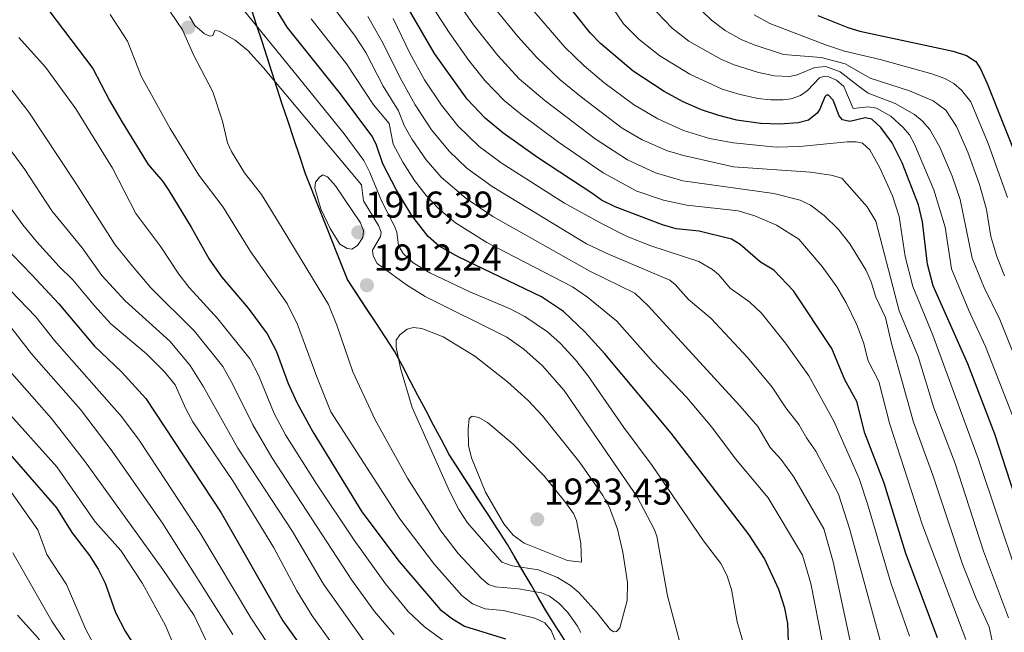
# Model space of a CAD drawing. Units: metres. Extents: x 661332 to 663279, y 4760406 to 4762270.
# Drawn here: x 662629 to 662894, y 4760939 to 4761103 of the extents above; entities that cross this region are included whole.
import ezdxf
from ezdxf.enums import TextEntityAlignment as Align

# ---------------------------------------------------------------- set-up
doc = ezdxf.new("R2010")
doc.units = ezdxf.units.M
doc.header["$MEASUREMENT"] = 0
for name, color, linetype, lineweight in [('Carátula', 7, 'Continuous', 5), ('Comunidad autónoma', 142, 'Continuous', 30), ('Curva de nivel maestra', 36, 'Continuous', 30), ('Curva de nivel normal', 36, 'Continuous', 0), ('Municipio', 9, 'Continuous', 13), ('Municipio CxS', 142, 'Continuous', 0), ('Nación', 19, 'Continuous', 30), ('Pastizal CxS', 92, 'Continuous', 0), ('Provincia', 19, 'Continuous', 0), ('Punto de cota en terreno', 7, 'Continuous', 0), ('Roquedo CxS', 135, 'Continuous', 0), ('Rótulo de punto de cota en terreno', 19, 'Continuous', 0)]:
    doc.layers.add(name, color=color, linetype=linetype, lineweight=lineweight)
doc.styles.add('Arial', font='txt', dxfattribs={"height": 0.2})

# ---------------------------------------------------------------- blocks, each defined once
blk = doc.blocks.new('*U152')
at = {"layer": 'Curva de nivel normal', "color": 36, "linetype": 'Continuous', "lineweight": 0}
for points in [[(662626.08, 4761021.56, 1865), (662632.56, 4761013.25, 1865), (662645.64, 4760998.32, 1865), (662654.19, 4760987.2, 1865), (662667.66, 4760967.86, 1865), (662686.51, 4760938.01, 1865)], [(662890.52, 4760935.07, 1865), (662889.49, 4760940.01, 1865), (662885.97, 4760947.65, 1865), (662882.34, 4760956.82, 1865), (662874.31, 4760980.77, 1865), (662869.14, 4760994.94, 1865), (662863.23, 4761016.04, 1865), (662861.63, 4761023.07, 1865), (662859.06, 4761028.53, 1865), (662857.77, 4761032.6, 1865), (662856.38, 4761035.78, 1865), (662852.11, 4761042.83, 1865), (662849.01, 4761046.66, 1865), (662845.19, 4761050.37, 1865), (662841.55, 4761053.13, 1865), (662838.76, 4761054.52, 1865), (662831.68, 4761056.26, 1865), (662807.28, 4761059.66, 1865), (662799.9, 4761061.87, 1865), (662792.43, 4761065.29, 1865), (662783.79, 4761070.94, 1865), (662770.29, 4761081.26, 1865), (662763.4, 4761087.06, 1865), (662757.68, 4761093.28, 1865), (662751.1, 4761101.55, 1865), (662744.75, 4761110.72, 1865)]]:
    blk.add_polyline3d(points, dxfattribs=at)
blk = doc.blocks.new('*U158')
at = {"layer": 'Curva de nivel normal', "color": 36, "linetype": 'Continuous', "lineweight": 0}
for points in [[(662623.67, 4761000.35, 1855), (662639.34, 4760982.98, 1855), (662649.62, 4760968.23, 1855), (662656.5, 4760960.56, 1855), (662662.35, 4760951.7, 1855), (662668.47, 4760940.43, 1855), (662672.68, 4760930.38, 1855)], [(662901.95, 4760939.02, 1855), (662886.49, 4760985.22, 1855), (662874.35, 4761018.25, 1855), (662868.99, 4761031.32, 1855), (662866.88, 4761039.36, 1855), (662865.3, 4761050.16, 1855), (662863.48, 4761055.71, 1855), (662860.14, 4761063.15, 1855), (662857.43, 4761068, 1855), (662855.5, 4761069.76, 1855), (662853.74, 4761070.13, 1855), (662851.34, 4761070.15, 1855), (662838.64, 4761068.88, 1855), (662832.32, 4761068.76, 1855), (662820.84, 4761069.92, 1855), (662814.41, 4761071.09, 1855), (662807.45, 4761073.18, 1855), (662800.53, 4761076.29, 1855), (662794.05, 4761080.15, 1855), (662786.07, 4761086.11, 1855), (662780.84, 4761090.53, 1855), (662775.65, 4761095.6, 1855), (662755.69, 4761118.83, 1855)]]:
    blk.add_polyline3d(points, dxfattribs=at)
blk = doc.blocks.new('*U166')
at = {"layer": 'Curva de nivel normal', "color": 36, "linetype": 'Continuous', "lineweight": 0}
for points in [[(662626.11, 4760977.59, 1845), (662634.22, 4760966.05, 1845), (662636.69, 4760959.43, 1845), (662641.88, 4760951.42, 1845), (662647.11, 4760939.35, 1845), (662649.04, 4760935.64, 1845), (662651.2, 4760932.66, 1845), (662655.94, 4760927.75, 1845), (662659.68, 4760923.22, 1845), (662664.7, 4760917.44, 1845), (662673.52, 4760905.53, 1845), (662680.53, 4760897.29, 1845), (662686.56, 4760892.78, 1845), (662691.77, 4760888.16, 1845), (662697.13, 4760885.08, 1845), (662709.5, 4760872.77, 1845), (662722.01, 4760863.45, 1845), (662725.07, 4760861.82, 1845), (662735.55, 4760859.52, 1845), (662744.37, 4760856.24, 1845)], [(662898.9, 4760988.49, 1845), (662888.49, 4761015.21, 1845), (662884.04, 4761024.87, 1845), (662879.38, 4761036.1, 1845), (662877.62, 4761047.23, 1845), (662874.59, 4761057.26, 1845), (662869.41, 4761069.56, 1845), (662868.06, 4761072, 1845), (662866.43, 4761074.03, 1845), (662863.04, 4761077.05, 1845), (662859.21, 4761079.17, 1845), (662857, 4761079.51, 1845), (662853.01, 4761079.1, 1845), (662850.5, 4761085.02, 1845), (662848.53, 4761086.68, 1845), (662846.42, 4761087.61, 1845), (662845.24, 4761087.75, 1845), (662843.91, 4761087.34, 1845), (662840.74, 4761083.93, 1845), (662838.81, 4761082.61, 1845), (662836.35, 4761081.74, 1845), (662834.22, 4761081.42, 1845), (662830.84, 4761081.41, 1845), (662827.4, 4761081.81, 1845), (662822.68, 4761082.82, 1845), (662817.86, 4761084.32, 1845), (662809.11, 4761088.33, 1845), (662801.12, 4761093.25, 1845), (662795.57, 4761097.66, 1845), (662791.32, 4761101.79, 1845), (662784.26, 4761112.24, 1845)]]:
    blk.add_polyline3d(points, dxfattribs=at)
blk = doc.blocks.new('*U198')
at = {"layer": 'Curva de nivel normal', "color": 36, "linetype": 'Continuous', "lineweight": 0}
for points in [[(662624.69, 4761032.62, 1870), (662633.69, 4761023.25, 1870), (662638.7, 4761016.88, 1870), (662656.66, 4760996.45, 1870), (662661.41, 4760990.11, 1870), (662666.64, 4760982.24, 1870), (662677.71, 4760965.35, 1870), (662691.41, 4760942.49, 1870), (662696.05, 4760935.39, 1870)], [(662883.23, 4760936.67, 1870), (662871.59, 4760967.36, 1870), (662862.72, 4760994.64, 1870), (662859.88, 4761005.84, 1870), (662856.96, 4761011.38, 1870), (662855.73, 4761016.37, 1870), (662854, 4761021.07, 1870), (662851.12, 4761026.96, 1870), (662848.57, 4761031.28, 1870), (662844.64, 4761036.75, 1870), (662838.39, 4761044.02, 1870), (662832.42, 4761047.76, 1870), (662826.6, 4761050.33, 1870), (662822.1, 4761051.62, 1870), (662808.36, 4761053.19, 1870), (662802.06, 4761054.48, 1870), (662794.94, 4761056.97, 1870), (662785.88, 4761061.84, 1870), (662773.95, 4761070.04, 1870), (662763.7, 4761077.63, 1870), (662759.37, 4761081.23, 1870), (662754.18, 4761086.6, 1870), (662749.85, 4761092, 1870), (662744.6, 4761099.48, 1870), (662721.08, 4761135.76, 1870)]]:
    blk.add_polyline3d(points, dxfattribs=at)
blk = doc.blocks.new('*U199')
at = {"layer": 'Curva de nivel normal', "color": 36, "linetype": 'Continuous', "lineweight": 0}
for points in [[(662627.49, 4760959.86, 1840), (662638.02, 4760941.56, 1840), (662644.27, 4760932.27, 1840), (662651.34, 4760924.56, 1840), (662665.18, 4760906.88, 1840), (662671.5, 4760899.76, 1840), (662681.69, 4760890.92, 1840), (662685.79, 4760886.56, 1840), (662697.02, 4760877.02, 1840), (662705.62, 4760867.41, 1840), (662708.95, 4760865.32, 1840), (662711.79, 4760863.01, 1840), (662716.16, 4760860.82, 1840), (662720.95, 4760856.91, 1840), (662734.98, 4760853.47, 1840), (662740.03, 4760851.42, 1840), (662754.95, 4760842.75, 1840), (662759.91, 4760839.18, 1840), (662772.13, 4760832.18, 1840), (662775.51, 4760830.76, 1840), (662782.76, 4760828.65, 1840)], [(662905.49, 4760989.61, 1840), (662892.28, 4761022.47, 1840), (662888.15, 4761031.12, 1840), (662884.87, 4761038.91, 1840), (662881.71, 4761054.72, 1840), (662879.5, 4761060.97, 1840), (662876.24, 4761068.75, 1840), (662873.56, 4761073.44, 1840), (662871.47, 4761075.76, 1840), (662869.4, 4761077.46, 1840), (662864.28, 4761080.48, 1840), (662857.02, 4761083.22, 1840), (662854.35, 4761085.17, 1840), (662849.51, 4761088.98, 1840), (662845.61, 4761090.4, 1840), (662842.65, 4761090.12, 1840), (662837.94, 4761088.16, 1840), (662835.87, 4761087.67, 1840), (662831.86, 4761087.83, 1840), (662827.6, 4761088.75, 1840), (662821.05, 4761090.82, 1840), (662817.65, 4761092.23, 1840), (662808.9, 4761097.18, 1840), (662804.41, 4761100.7, 1840), (662798.28, 4761107.08, 1840)]]:
    blk.add_polyline3d(points, dxfattribs=at)
blk = doc.blocks.new('*U205')
at = {"layer": 'Curva de nivel normal', "color": 36, "linetype": 'Continuous', "lineweight": 0}
for points in [[(662628.82, 4760943.14, 1835), (662634.35, 4760936.98, 1835), (662641.62, 4760925.83, 1835), (662652.86, 4760914.09, 1835), (662661.47, 4760902.71, 1835), (662669.07, 4760894.72, 1835), (662677.13, 4760887.82, 1835), (662680.73, 4760884.17, 1835), (662686.58, 4760879.28, 1835), (662698.58, 4760867.99, 1835), (662706.67, 4760861.26, 1835), (662721.13, 4760852.99, 1835), (662734.44, 4760846.6, 1835), (662745.99, 4760839.82, 1835), (662753.23, 4760836.25, 1835), (662770.7, 4760826.64, 1835), (662781.37, 4760821.96, 1835), (662791.19, 4760814.76, 1835)], [(662893.54, 4761034.24, 1835), (662891.53, 4761039.42, 1835), (662889.9, 4761044.79, 1835), (662888.7, 4761051.98, 1835), (662886.88, 4761058.74, 1835), (662883.77, 4761067.37, 1835), (662880.68, 4761074.26, 1835), (662877.86, 4761078.68, 1835), (662874.41, 4761081.13, 1835), (662868.07, 4761083.81, 1835), (662857.5, 4761087.28, 1835), (662850.82, 4761091.1, 1835), (662844.4, 4761092.75, 1835), (662834.27, 4761093.62, 1835), (662826.43, 4761096.16, 1835), (662822.96, 4761097.63, 1835), (662818.67, 4761100.06, 1835), (662815, 4761102.8, 1835), (662812.52, 4761105.12, 1835)]]:
    blk.add_polyline3d(points, dxfattribs=at)
blk = doc.blocks.new('*U207')
at = {"layer": 'Curva de nivel normal', "color": 36, "linetype": 'Continuous', "lineweight": 0}
for points in [[(662626.05, 4761009.48, 1860), (662637.94, 4760995.9, 1860), (662646.74, 4760984.6, 1860), (662667.74, 4760955.41, 1860), (662676.17, 4760943.06, 1860), (662681.41, 4760932.02, 1860)], [(662894.67, 4760942.46, 1860), (662887.93, 4760960.31, 1860), (662880.3, 4760983.83, 1860), (662874.63, 4760998.76, 1860), (662870.42, 4761012.55, 1860), (662865.33, 4761024.83, 1860), (662859.05, 4761048.85, 1860), (662856.77, 4761052.73, 1860), (662849.94, 4761060.43, 1860), (662847.08, 4761061.24, 1860), (662841.51, 4761062.05, 1860), (662820.84, 4761063.43, 1860), (662807.41, 4761066.5, 1860), (662803.16, 4761067.75, 1860), (662796.36, 4761070.74, 1860), (662791.03, 4761073.86, 1860), (662780.05, 4761082.14, 1860), (662774.38, 4761086.82, 1860), (662768.09, 4761092.81, 1860), (662763.01, 4761098.43, 1860), (662756.99, 4761105.71, 1860)]]:
    blk.add_polyline3d(points, dxfattribs=at)
blk = doc.blocks.new('*U214')
at = {"layer": 'Curva de nivel maestra', "color": 36, "linetype": 'Continuous', "lineweight": 30}
for points in [[(662606.4, 4761009.62, 1850), (662639.23, 4760971.96, 1850), (662643.34, 4760965.32, 1850), (662648.1, 4760959.17, 1850), (662650.44, 4760955.49, 1850), (662652.3, 4760951.72, 1850), (662655.03, 4760943.91, 1850), (662657.67, 4760938.86, 1850), (662665.6, 4760926.4, 1850)], [(662898.31, 4760969.1, 1850), (662890.98, 4760991.71, 1850), (662883.75, 4761010.61, 1850), (662874.46, 4761031.57, 1850), (662872.92, 4761037.31, 1850), (662871.57, 4761048.71, 1850), (662870.54, 4761053.25, 1850), (662866.12, 4761064.54, 1850), (662863.47, 4761069.87, 1850), (662860.4, 4761074, 1850), (662858.02, 4761076.26, 1850), (662856.18, 4761076.56, 1850), (662852.05, 4761075.65, 1850), (662850.1, 4761076.09, 1850), (662849.22, 4761077.15, 1850), (662847.57, 4761081.34, 1850), (662846.37, 4761082.64, 1850), (662845.82, 4761082.64, 1850), (662845.33, 4761082.21, 1850), (662844.07, 4761078.93, 1850), (662843.34, 4761077.82, 1850), (662840.98, 4761076.01, 1850), (662838.21, 4761075.28, 1850), (662833.29, 4761074.91, 1850), (662828.15, 4761075.08, 1850), (662821.77, 4761076, 1850), (662816.93, 4761077.19, 1850), (662812.24, 4761078.77, 1850), (662807.35, 4761080.9, 1850), (662802.25, 4761083.63, 1850), (662793.93, 4761089.13, 1850), (662785.16, 4761096.53, 1850), (662782.39, 4761099.42, 1850), (662774.4, 4761109.63, 1850)]]:
    blk.add_polyline3d(points, dxfattribs=at)
blk = doc.blocks.new('5PATER')
at = {"layer": 'Carátula', "linetype": 'Continuous', "lineweight": 5}
h = blk.add_hatch(color=250, dxfattribs=at)
edge = h.paths.add_edge_path()
edge.add_ellipse((0, 0.01), major_axis=(-1.33, -1.34), ratio=0.999422, start_angle=0, end_angle=360)

msp = doc.modelspace()

# ---------------------------------------------------------------- linework, layer by layer
at = {"layer": 'Comunidad autónoma', "color": 142, "linetype": 'Continuous', "lineweight": 30}
msp.add_polyline3d([(662775.488, 4760936.528, 1905.9787), (662773.144, 4760940.274, 1905.6975), (662770.8, 4760944.02, 1906.3484), (662768.684, 4760947.644, 1908.3692), (662766.568, 4760951.268, 1910.6589), (662764.452, 4760954.892, 1913.556), (662762.336, 4760958.516, 1916.404), (662760.22, 4760962.14, 1917.5135), (662757.6167, 4760966.1617, 1917.966), (662755.0133, 4760970.1833, 1918.2482), (662752.41, 4760974.205, 1918.1895), (662749.8067, 4760978.2267, 1917.7701), (662747.2033, 4760982.2483, 1917.2655), (662744.6, 4760986.27, 1916.6629), (662742.5057, 4760990.2286, 1916.3411), (662740.4114, 4760994.1871, 1916.2363), (662738.3171, 4760998.1457, 1915.9763), (662736.2229, 4761002.1043, 1915.6396), (662734.1286, 4761006.0629, 1915.3801), (662732.0343, 4761010.0214, 1914.9633), (662729.94, 4761013.98, 1914.5202), (662727.414, 4761017.824, 1913.8075), (662724.888, 4761021.668, 1912.9728), (662722.362, 4761025.512, 1912.2188), (662719.836, 4761029.356, 1911.9352), (662717.31, 4761033.2, 1912.0109), (662715.7043, 4761037.2557, 1912.9746), (662714.0986, 4761041.3114, 1913.8538), (662712.4929, 4761045.3671, 1914.41), (662710.8871, 4761049.4229, 1914.5588), (662709.2814, 4761053.4786, 1914.6321), (662707.6757, 4761057.5343, 1914.3534), (662706.07, 4761061.59, 1913.9136), (662704.5025, 4761066.265, 1913.326), (662702.935, 4761070.94, 1912.4651), (662701.3675, 4761075.615, 1911.7719), (662699.8, 4761080.29, 1910.3333), (662698.4443, 4761084.4957, 1909.3126), (662697.0886, 4761088.7014, 1908.255), (662695.7329, 4761092.9071, 1906.2799), (662694.3771, 4761097.1129, 1905.0146), (662693.0214, 4761101.3186, 1903.8187), (662691.6657, 4761105.5243, 1902.9997)], dxfattribs=at)
at = {"layer": 'Curva de nivel maestra', "color": 36, "linetype": 'Continuous', "lineweight": 30}
for points in [[(662629.08, 4761116.24, 1900), (662649.01, 4761089.82, 1900), (662653.42, 4761081.25, 1900), (662656.84, 4761075.4, 1900), (662663.79, 4761064.06, 1900), (662667.73, 4761059.53, 1900), (662669.38, 4761057.13, 1900), (662675.4, 4761047.3, 1900), (662680.24, 4761038.68, 1900), (662683.54, 4761033.95, 1900), (662690.65, 4761025.53, 1900), (662695.75, 4761018.63, 1900), (662698.15, 4761014.08, 1900), (662701.35, 4761005.36, 1900), (662703.69, 4761000.21, 1900), (662708.05, 4760992.33, 1900), (662721.17, 4760970.9, 1900), (662731.17, 4760957.6, 1900), (662742.21, 4760944.7, 1900), (662745.46, 4760942.16, 1900), (662748.73, 4760940.25, 1900), (662759.66, 4760936.86, 1900)], [(662875.61, 4760937.12, 1875), (662867.11, 4760959.76, 1875), (662861.31, 4760978.59, 1875), (662856.13, 4760992.01, 1875), (662853.94, 4761000.54, 1875), (662850.71, 4761006.33, 1875), (662847.21, 4761014.71, 1875), (662837, 4761030.2, 1875), (662831.66, 4761035.69, 1875), (662828.11, 4761037.88, 1875), (662822.7, 4761042.58, 1875), (662820.33, 4761044.05, 1875), (662811.62, 4761046.2, 1875), (662805.46, 4761046.86, 1875), (662801.81, 4761047.88, 1875), (662789.13, 4761052.71, 1875), (662785.49, 4761054.52, 1875), (662783.1, 4761056.21, 1875), (662768.3, 4761065.96, 1875), (662758.96, 4761072.6, 1875), (662754.25, 4761076.49, 1875), (662749.45, 4761081.59, 1875), (662740.68, 4761093.87, 1875), (662730.69, 4761110.99, 1875)], [(662835.78, 4760931.37, 1900), (662835.4, 4760940.96, 1900), (662834.65, 4760945.03, 1900), (662833.07, 4760950.05, 1900), (662829.16, 4760958.42, 1900), (662825.04, 4760964.69, 1900), (662804.16, 4760992.02, 1900), (662786.37, 4761013.28, 1900), (662780.94, 4761019.23, 1900), (662775.3, 4761024.62, 1900), (662769.37, 4761028.54, 1900), (662747.15, 4761039.19, 1900), (662741.87, 4761042.17, 1900), (662738.99, 4761044.73, 1900), (662734.55, 4761050.44, 1900), (662730.49, 4761057.19, 1900), (662726.82, 4761064.23, 1900), (662724.96, 4761069.53, 1900), (662723.8, 4761071.79, 1900), (662715.46, 4761083.07, 1900), (662701.13, 4761100.95, 1900), (662697.71, 4761106.46, 1900)], [(662843.47, 4761104.08, 1825), (662851.55, 4761100.82, 1825), (662854.78, 4761099.89, 1825), (662879.83, 4761094.49, 1825), (662883.37, 4761093.3, 1825), (662885.84, 4761091.74, 1825), (662887.1, 4761089.75, 1825), (662888.92, 4761085.79, 1825), (662897.48, 4761064.29, 1825)], [(662614.41, 4761053.22, 1875), (662632.64, 4761034.49, 1875), (662639.86, 4761026.74, 1875), (662649.48, 4761015.3, 1875), (662656.71, 4761008.49, 1875), (662663.17, 4761001.34, 1875), (662683.38, 4760970.63, 1875), (662699.94, 4760941.67, 1875), (662706.25, 4760932.89, 1875)]]:
    msp.add_polyline3d(points, dxfattribs=at)
at = {"layer": 'Curva de nivel normal', "color": 36, "linetype": 'Continuous', "lineweight": 0}
for points in [[(662683.44, 4761113.04, 1905), (662701.51, 4761090.69, 1905), (662716.44, 4761072.34, 1905), (662721.65, 4761065.11, 1905), (662723.29, 4761061.96, 1905), (662726.4, 4761054.36, 1905), (662729.96, 4761047.55, 1905), (662730.52, 4761045.89, 1905), (662730.96, 4761042.34, 1905), (662732.23, 4761040.24, 1905), (662734.96, 4761037.71, 1905), (662739.38, 4761035.02, 1905), (662750.17, 4761029.89, 1905), (662760.92, 4761025.38, 1905), (662764.92, 4761023.3, 1905), (662770.98, 4761019.21, 1905), (662774.49, 4761016.04, 1905), (662778.52, 4761011.65, 1905), (662781.75, 4761007.43, 1905), (662791.49, 4760993.5, 1905), (662799.07, 4760983.3, 1905), (662812.83, 4760963.15, 1905), (662817.48, 4760957.04, 1905), (662819.05, 4760953.89, 1905), (662820.35, 4760950.1, 1905), (662821.82, 4760941.4, 1905), (662823.88, 4760934.33, 1905)], [(662707.92, 4761113.72, 1890), (662719.17, 4761098.78, 1890), (662722.22, 4761094.14, 1890), (662726.87, 4761085.07, 1890), (662730.97, 4761078.49, 1890), (662732.52, 4761074.51, 1890), (662734.67, 4761070.75, 1890), (662738.45, 4761065.32, 1890), (662742.42, 4761060.7, 1890), (662749.14, 4761054.95, 1890), (662756.26, 4761050.15, 1890), (662782.28, 4761035.48, 1890), (662794.38, 4761029.57, 1890), (662797.96, 4761026.19, 1890), (662822.69, 4760999.28, 1890), (662827.43, 4760993.82, 1890), (662830.7, 4760988.13, 1890), (662833.56, 4760985.03, 1890), (662837, 4760980.37, 1890), (662845.06, 4760966.3, 1890), (662847.62, 4760957.52, 1890), (662852.62, 4760934.16, 1890)], [(662774.66, 4760932.57, 1905), (662771.93, 4760939.09, 1905), (662770.26, 4760941.14, 1905), (662767.58, 4760942.33, 1905), (662759.19, 4760944.4, 1905), (662754.23, 4760944.91, 1905), (662750.81, 4760946.21, 1905), (662748, 4760948.45, 1905), (662740.61, 4760956.79, 1905), (662731.32, 4760968.98, 1905), (662712.88, 4760997.72, 1905), (662709.04, 4761007.08, 1905), (662703.87, 4761021.19, 1905), (662701.13, 4761026.81, 1905), (662691.26, 4761040.7, 1905), (662683.95, 4761052.67, 1905), (662677.44, 4761061.26, 1905), (662669.71, 4761073.75, 1905), (662662.04, 4761087.6, 1905), (662658.27, 4761097.19, 1905), (662653.6, 4761104.33, 1905)], [(662669.82, 4761104.99, 1910), (662673.01, 4761100.19, 1910), (662675.98, 4761093.5, 1910), (662681.15, 4761083.58, 1910), (662683.74, 4761075.68, 1910), (662685.09, 4761069.93, 1910), (662686.18, 4761067.53, 1910), (662689.66, 4761061.86, 1910), (662694.24, 4761056.04, 1910), (662698.77, 4761048.63, 1910), (662712.23, 4761026.52, 1910), (662714.45, 4761021.02, 1910), (662718.72, 4761008.49, 1910), (662724.75, 4760995.58, 1910), (662733.45, 4760979.92, 1910), (662742.34, 4760965.81, 1910), (662747.01, 4760959.74, 1910), (662753.14, 4760953.08, 1910), (662755.12, 4760951.39, 1910), (662757, 4760950.75, 1910), (662763.17, 4760950.27, 1910), (662769.32, 4760949.16, 1910), (662771.5, 4760948.27, 1910), (662774, 4760946.42, 1910), (662776.39, 4760943.9, 1910), (662779.02, 4760940.26, 1910), (662779.91, 4760938.48, 1910)], [(662806.38, 4760936.18, 1910), (662803.14, 4760948.4, 1910), (662800.3, 4760964.39, 1910), (662799.58, 4760966.27, 1910), (662794.99, 4760974.88, 1910), (662775.44, 4761003.45, 1910), (662769.65, 4761010.07, 1910), (662764.66, 4761014.55, 1910), (662760.05, 4761017.79, 1910), (662738.14, 4761028.7, 1910), (662733.11, 4761031.82, 1910), (662725.27, 4761037.49, 1910), (662724.21, 4761039.56, 1910), (662723.99, 4761041.1, 1910), (662726.18, 4761044.76, 1910), (662726.32, 4761045.96, 1910), (662725.61, 4761047.74, 1910), (662721.61, 4761054.34, 1910), (662721.06, 4761058.65, 1910), (662694.82, 4761090.01, 1910), (662690.56, 4761094.64, 1910), (662687.2, 4761097.4, 1910), (662682.84, 4761099.84, 1910), (662681.7, 4761100.02, 1910), (662681.21, 4761098.67, 1910), (662680.37, 4761098.52, 1910), (662678.96, 4761099.16, 1910), (662676.34, 4761101.39, 1910), (662674.94, 4761103.77, 1910)], [(662707.55, 4761103.19, 1895), (662717.02, 4761091.07, 1895), (662724.32, 4761080.05, 1895), (662728.45, 4761075.05, 1895), (662729.58, 4761069.57, 1895), (662732.16, 4761064.67, 1895), (662735.28, 4761059.78, 1895), (662738.39, 4761055.74, 1895), (662741.85, 4761052.18, 1895), (662746.32, 4761048.45, 1895), (662754.7, 4761043.13, 1895), (662777.64, 4761031.22, 1895), (662781.72, 4761028.45, 1895), (662789.59, 4761022.05, 1895), (662799.3, 4761011.04, 1895), (662808.34, 4761001.54, 1895), (662815.04, 4760993.61, 1895), (662821.38, 4760985.09, 1895), (662830.2, 4760974.62, 1895), (662839.34, 4760959.27, 1895), (662841.6, 4760951.71, 1895), (662844.72, 4760935.74, 1895)], [(662860.44, 4760935.4, 1885), (662852.01, 4760966.44, 1885), (662849.05, 4760975.63, 1885), (662843, 4760987.13, 1885), (662840.41, 4760990.72, 1885), (662838.42, 4760994.34, 1885), (662834.94, 4760998.82, 1885), (662831.24, 4761004.34, 1885), (662824.63, 4761012.28, 1885), (662814.87, 4761022.75, 1885), (662808.8, 4761027.86, 1885), (662805.21, 4761031.92, 1885), (662803.79, 4761033.03, 1885), (662787.37, 4761040, 1885), (662781.41, 4761042.8, 1885), (662756.13, 4761058.21, 1885), (662749.32, 4761063.14, 1885), (662744.56, 4761067.66, 1885), (662739.88, 4761073.37, 1885), (662735.43, 4761080.13, 1885), (662731.46, 4761087.29, 1885), (662726.81, 4761096.69, 1885), (662722.76, 4761103.83, 1885)], [(662868.1, 4760937.56, 1880), (662863.08, 4760951.82, 1880), (662856.85, 4760973.07, 1880), (662854.58, 4760979.83, 1880), (662847.79, 4760995.25, 1880), (662841.04, 4761007.4, 1880), (662834.83, 4761016.16, 1880), (662828.38, 4761024.19, 1880), (662825.24, 4761027.18, 1880), (662820, 4761030.89, 1880), (662816.85, 4761034.53, 1880), (662815.2, 4761035.95, 1880), (662811.59, 4761038.08, 1880), (662798.66, 4761042.3, 1880), (662792.3, 4761044.78, 1880), (662785.63, 4761048.17, 1880), (662775.55, 4761053.72, 1880), (662758.52, 4761064.57, 1880), (662752.65, 4761068.93, 1880), (662746.91, 4761074.49, 1880), (662742.52, 4761080, 1880), (662737.96, 4761086.8, 1880), (662734.08, 4761093.75, 1880), (662729.6, 4761103.27, 1880)], [(662826.41, 4761104.22, 1830), (662830.63, 4761101.91, 1830), (662845.81, 4761096.06, 1830), (662850.63, 4761094.52, 1830), (662860.23, 4761092.28, 1830), (662874.1, 4761088.4, 1830), (662877.55, 4761087.16, 1830), (662880, 4761085.82, 1830), (662882.06, 4761084.03, 1830), (662884.56, 4761080.85, 1830), (662889.18, 4761069.75, 1830), (662894.39, 4761055.27, 1830)], [(662743.58, 4760935.96, 1895), (662737.94, 4760940.01, 1895), (662733.61, 4760944.18, 1895), (662727.55, 4760951.61, 1895), (662719.08, 4760963.29, 1895), (662708.95, 4760978.37, 1895), (662700.72, 4760991.55, 1895), (662697.64, 4760997.26, 1895), (662693.42, 4761007.53, 1895), (662691.18, 4761011.87, 1895), (662682.49, 4761022.67, 1895), (662674.84, 4761031.12, 1895), (662672.02, 4761034.69, 1895), (662667.2, 4761041.96, 1895), (662660.5, 4761050.9, 1895), (662654.24, 4761063.14, 1895), (662644.47, 4761079.01, 1895), (662636.3, 4761090.21, 1895), (662629.1, 4761098.12, 1895)], [(662729.83, 4760937.99, 1890), (662724.52, 4760944.17, 1890), (662718.45, 4760952.53, 1890), (662697.04, 4760985.48, 1890), (662691.88, 4760994.21, 1890), (662686.58, 4761005.09, 1890), (662683.87, 4761009.88, 1890), (662676.26, 4761019.36, 1890), (662664.58, 4761030.95, 1890), (662659.61, 4761036.82, 1890), (662654.96, 4761042.51, 1890), (662644.11, 4761059.64, 1890), (662631.8, 4761078.13, 1890), (662625.46, 4761086.38, 1890)], [(662620.74, 4761076.25, 1885), (662630.77, 4761062.75, 1885), (662638.03, 4761051.65, 1885), (662646.1, 4761041.73, 1885), (662651.4, 4761034.32, 1885), (662657.66, 4761027.54, 1885), (662669.69, 4761016.7, 1885), (662675.08, 4761010.2, 1885), (662678.72, 4761004.47, 1885), (662687.91, 4760988.01, 1885), (662702.57, 4760965.64, 1885), (662710.85, 4760951.48, 1885), (662721.6, 4760936.37, 1885)], [(662718.46, 4761041.39, 1915), (662720, 4761042.38, 1915), (662721.44, 4761044.48, 1915), (662721.6, 4761046.26, 1915), (662720.81, 4761048.41, 1915), (662714.06, 4761058.38, 1915), (662711.93, 4761060.75, 1915), (662710.67, 4761061.33, 1915), (662709.76, 4761060.69, 1915), (662708.69, 4761059.31, 1915), (662708.59, 4761057.77, 1915), (662710.14, 4761052.23, 1915), (662712.67, 4761046.88, 1915), (662715.26, 4761042.72, 1915), (662717.18, 4761041.5, 1915), (662718.46, 4761041.39, 1915)], [(662621.28, 4761060.02, 1880), (662630.18, 4761047.88, 1880), (662633.84, 4761043.38, 1880), (662639.94, 4761036.72, 1880), (662643.63, 4761033.18, 1880), (662649.43, 4761026.15, 1880), (662653.82, 4761021.37, 1880), (662663.4, 4761013.28, 1880), (662668.2, 4761008.44, 1880), (662671.12, 4761004.96, 1880), (662673.9, 4760998.5, 1880), (662675.86, 4760995.03, 1880), (662686.75, 4760978.93, 1880), (662697.43, 4760961.41, 1880), (662703.74, 4760949.66, 1880), (662707.82, 4760942.98, 1880), (662715.06, 4760932.89, 1880)], [(662788.75, 4760938.69, 1915), (662789.52, 4760938.76, 1915), (662790.33, 4760939.82, 1915), (662792.32, 4760947.15, 1915), (662792.43, 4760951.94, 1915), (662791.2, 4760960.07, 1915), (662789.76, 4760966.25, 1915), (662787.57, 4760972.05, 1915), (662785.77, 4760975.31, 1915), (662779.61, 4760984.16, 1915), (662769.66, 4760996.68, 1915), (662765.77, 4761000.77, 1915), (662760.28, 4761005.76, 1915), (662751.43, 4761012.66, 1915), (662743.01, 4761017.87, 1915), (662737.28, 4761020.07, 1915), (662735, 4761020.34, 1915), (662733.32, 4761019.93, 1915), (662731.31, 4761018.41, 1915), (662730.37, 4761016.92, 1915), (662730.38, 4761015.1, 1915), (662731.55, 4761009.44, 1915), (662734.67, 4760998.91, 1915), (662744.64, 4760976.48, 1915), (662747.15, 4760971.56, 1915), (662749.47, 4760967.95, 1915), (662758.7, 4760957.41, 1915), (662761.46, 4760956.4, 1915), (662768.51, 4760955.36, 1915), (662773.64, 4760953.32, 1915), (662777.11, 4760951.1, 1915), (662779.37, 4760949.22, 1915), (662784.21, 4760943.87, 1915), (662787.91, 4760939.22, 1915), (662788.75, 4760938.69, 1915)], [(662780.13, 4760957.41, 1920), (662779.91, 4760962.44, 1920), (662778.73, 4760968.6, 1920), (662777.96, 4760970.41, 1920), (662775.92, 4760973.35, 1920), (662769.98, 4760980.62, 1920), (662761.75, 4760989.04, 1920), (662754.87, 4760994.86, 1920), (662752.55, 4760996.2, 1920), (662750.78, 4760996.6, 1920), (662749.97, 4760995.97, 1920), (662749.64, 4760993.03, 1920), (662749.81, 4760988.67, 1920), (662750.57, 4760985.4, 1920), (662754.34, 4760976.17, 1920), (662759.21, 4760967.71, 1920), (662761.72, 4760964.68, 1920), (662764.67, 4760962.48, 1920), (662776.36, 4760957.87, 1920), (662780.13, 4760957.41, 1920)]]:
    msp.add_polyline3d(points, dxfattribs=at)
at = {"layer": 'Municipio', "color": 9, "linetype": 'Continuous', "lineweight": 13}
msp.add_polyline3d([(662775.488, 4760936.528, 1905.9787), (662773.144, 4760940.274, 1905.6975), (662770.8, 4760944.02, 1906.3484), (662768.684, 4760947.644, 1908.3692), (662766.568, 4760951.268, 1910.6589), (662764.452, 4760954.892, 1913.556), (662762.336, 4760958.516, 1916.404), (662760.22, 4760962.14, 1917.5135), (662757.6167, 4760966.1617, 1917.966), (662755.0133, 4760970.1833, 1918.2482), (662752.41, 4760974.205, 1918.1895), (662749.8067, 4760978.2267, 1917.7701), (662747.2033, 4760982.2483, 1917.2655), (662744.6, 4760986.27, 1916.6629), (662742.5057, 4760990.2286, 1916.3411), (662740.4114, 4760994.1871, 1916.2363), (662738.3171, 4760998.1457, 1915.9763), (662736.2229, 4761002.1043, 1915.6396), (662734.1286, 4761006.0629, 1915.3801), (662732.0343, 4761010.0214, 1914.9633), (662729.94, 4761013.98, 1914.5202), (662727.414, 4761017.824, 1913.8075), (662724.888, 4761021.668, 1912.9728), (662722.362, 4761025.512, 1912.2188), (662719.836, 4761029.356, 1911.9352), (662717.31, 4761033.2, 1912.0109), (662715.7043, 4761037.2557, 1912.9746), (662714.0986, 4761041.3114, 1913.8538), (662712.4929, 4761045.3671, 1914.41), (662710.8871, 4761049.4229, 1914.5588), (662709.2814, 4761053.4786, 1914.6321), (662707.6757, 4761057.5343, 1914.3534), (662706.07, 4761061.59, 1913.9136), (662704.5025, 4761066.265, 1913.326), (662702.935, 4761070.94, 1912.4651), (662701.3675, 4761075.615, 1911.7719), (662699.8, 4761080.29, 1910.3333), (662698.4443, 4761084.4957, 1909.3126), (662697.0886, 4761088.7014, 1908.255), (662695.7329, 4761092.9071, 1906.2799), (662694.3771, 4761097.1129, 1905.0146), (662693.0214, 4761101.3186, 1903.8187), (662691.6657, 4761105.5243, 1902.9997)], dxfattribs=at)
at = {"layer": 'Municipio CxS', "color": 142, "linetype": 'Continuous', "lineweight": 0}
msp.add_polyline3d([(662691.6657, 4761105.5243, 1902.9997), (662693.0214, 4761101.3186, 1903.8187), (662694.3771, 4761097.1129, 1905.0146), (662695.7329, 4761092.9071, 1906.2799), (662697.0886, 4761088.7014, 1908.255), (662698.4443, 4761084.4957, 1909.3126), (662699.8, 4761080.29, 1910.3333), (662701.3675, 4761075.615, 1911.7719), (662702.935, 4761070.94, 1912.4651), (662704.5025, 4761066.265, 1913.326), (662706.07, 4761061.59, 1913.9136), (662707.6757, 4761057.5343, 1914.3534), (662709.2814, 4761053.4786, 1914.6321), (662710.8871, 4761049.4229, 1914.5588), (662712.4929, 4761045.3671, 1914.41), (662714.0986, 4761041.3114, 1913.8538), (662715.7043, 4761037.2557, 1912.9746), (662717.31, 4761033.2, 1912.0109), (662719.836, 4761029.356, 1911.9352), (662722.362, 4761025.512, 1912.2188), (662724.888, 4761021.668, 1912.9728), (662727.414, 4761017.824, 1913.8075), (662729.94, 4761013.98, 1914.5202), (662732.0343, 4761010.0214, 1914.9633), (662734.1286, 4761006.0629, 1915.3801), (662736.2229, 4761002.1043, 1915.6396), (662738.3171, 4760998.1457, 1915.9763), (662740.4114, 4760994.1871, 1916.2363), (662742.5057, 4760990.2286, 1916.3411), (662744.6, 4760986.27, 1916.6629), (662747.2033, 4760982.2483, 1917.2655), (662749.8067, 4760978.2267, 1917.7701), (662752.41, 4760974.205, 1918.1895), (662755.0133, 4760970.1833, 1918.2482), (662757.6167, 4760966.1617, 1917.966), (662760.22, 4760962.14, 1917.5135), (662762.336, 4760958.516, 1916.404), (662764.452, 4760954.892, 1913.556), (662766.568, 4760951.268, 1910.6589), (662768.684, 4760947.644, 1908.3692), (662770.8, 4760944.02, 1906.3484), (662773.144, 4760940.274, 1905.6975), (662775.488, 4760936.528, 1905.9787)], dxfattribs=at)
at = {"layer": 'Nación', "color": 19, "linetype": 'Continuous', "lineweight": 30}
msp.add_polyline3d([(662775.488, 4760936.528, 1905.9787), (662773.144, 4760940.274, 1905.6975), (662770.8, 4760944.02, 1906.3484), (662768.684, 4760947.644, 1908.3692), (662766.568, 4760951.268, 1910.6589), (662764.452, 4760954.892, 1913.556), (662762.336, 4760958.516, 1916.404), (662760.22, 4760962.14, 1917.5135), (662757.6167, 4760966.1617, 1917.966), (662755.0133, 4760970.1833, 1918.2482), (662752.41, 4760974.205, 1918.1895), (662749.8067, 4760978.2267, 1917.7701), (662747.2033, 4760982.2483, 1917.2655), (662744.6, 4760986.27, 1916.6629), (662742.5057, 4760990.2286, 1916.3411), (662740.4114, 4760994.1871, 1916.2363), (662738.3171, 4760998.1457, 1915.9763), (662736.2229, 4761002.1043, 1915.6396), (662734.1286, 4761006.0629, 1915.3801), (662732.0343, 4761010.0214, 1914.9633), (662729.94, 4761013.98, 1914.5202), (662727.414, 4761017.824, 1913.8075), (662724.888, 4761021.668, 1912.9728), (662722.362, 4761025.512, 1912.2188), (662719.836, 4761029.356, 1911.9352), (662717.31, 4761033.2, 1912.0109), (662715.7043, 4761037.2557, 1912.9746), (662714.0986, 4761041.3114, 1913.8538), (662712.4929, 4761045.3671, 1914.41), (662710.8871, 4761049.4229, 1914.5588), (662709.2814, 4761053.4786, 1914.6321), (662707.6757, 4761057.5343, 1914.3534), (662706.07, 4761061.59, 1913.9136), (662704.5025, 4761066.265, 1913.326), (662702.935, 4761070.94, 1912.4651), (662701.3675, 4761075.615, 1911.7719), (662699.8, 4761080.29, 1910.3333), (662698.4443, 4761084.4957, 1909.3126), (662697.0886, 4761088.7014, 1908.255), (662695.7329, 4761092.9071, 1906.2799), (662694.3771, 4761097.1129, 1905.0146), (662693.0214, 4761101.3186, 1903.8187), (662691.6657, 4761105.5243, 1902.9997)], dxfattribs=at)
at = {"layer": 'Pastizal CxS', "color": 92, "linetype": 'Continuous', "lineweight": 0}
msp.add_polyline3d([(662690.3207, 4761109.7095, 1902.7471), (662699.8101, 4761080.2799, 1911.2767), (662706.0799, 4761061.5799, 1914.785), (662717.3193, 4761033.1901, 1912.1949), (662729.9489, 4761013.9601, 1915.3004), (662744.6081, 4760986.2603, 1917.705), (662760.2375, 4760962.1205, 1916.7496), (662770.8071, 4760944.0105, 1906.4059), (662782.5365, 4760925.2705, 1906.7345), (662792.0963, 4760906.8807, 1897.4286), (662800.1257, 4760889.3609, 1889.1973), (662808.0153, 4760872.2109, 1879.5556), (662816.5349, 4760855.3309, 1874.5023), (662825.7445, 4760835.2911, 1867.0901), (662829.9043, 4760821.5111, 1859.0696), (662834.3839, 4760803.5515, 1842.6476), (662838.6735, 4760781.0115, 1828.8692), (662842.6531, 4760754.6617, 1815.7027)], dxfattribs=at)
msp.add_polyline3d([(662690.3207, 4761109.7095, 1902.7471), (662699.8101, 4761080.2799, 1911.2767), (662706.0799, 4761061.5799, 1914.785), (662717.3193, 4761033.1901, 1912.1949), (662729.9489, 4761013.9601, 1915.3004), (662744.6081, 4760986.2603, 1917.705), (662760.2375, 4760962.1205, 1916.7496), (662770.8071, 4760944.0105, 1906.4059), (662782.5365, 4760925.2705, 1906.7345), (662792.0963, 4760906.8807, 1897.4286), (662800.1257, 4760889.3609, 1889.1973), (662808.0153, 4760872.2109, 1879.5556), (662816.5349, 4760855.3309, 1874.5023), (662825.7445, 4760835.2911, 1867.0901), (662829.9043, 4760821.5111, 1859.0696), (662834.3839, 4760803.5515, 1842.6476), (662838.6735, 4760781.0115, 1828.8692), (662842.6531, 4760754.6617, 1815.7027)], dxfattribs=at)
at = {"layer": 'Provincia', "color": 19, "linetype": 'Continuous', "lineweight": 0}
msp.add_polyline3d([(662775.488, 4760936.528, 1905.9787), (662773.144, 4760940.274, 1905.6975), (662770.8, 4760944.02, 1906.3484), (662768.684, 4760947.644, 1908.3692), (662766.568, 4760951.268, 1910.6589), (662764.452, 4760954.892, 1913.556), (662762.336, 4760958.516, 1916.404), (662760.22, 4760962.14, 1917.5135), (662757.6167, 4760966.1617, 1917.966), (662755.0133, 4760970.1833, 1918.2482), (662752.41, 4760974.205, 1918.1895), (662749.8067, 4760978.2267, 1917.7701), (662747.2033, 4760982.2483, 1917.2655), (662744.6, 4760986.27, 1916.6629), (662742.5057, 4760990.2286, 1916.3411), (662740.4114, 4760994.1871, 1916.2363), (662738.3171, 4760998.1457, 1915.9763), (662736.2229, 4761002.1043, 1915.6396), (662734.1286, 4761006.0629, 1915.3801), (662732.0343, 4761010.0214, 1914.9633), (662729.94, 4761013.98, 1914.5202), (662727.414, 4761017.824, 1913.8075), (662724.888, 4761021.668, 1912.9728), (662722.362, 4761025.512, 1912.2188), (662719.836, 4761029.356, 1911.9352), (662717.31, 4761033.2, 1912.0109), (662715.7043, 4761037.2557, 1912.9746), (662714.0986, 4761041.3114, 1913.8538), (662712.4929, 4761045.3671, 1914.41), (662710.8871, 4761049.4229, 1914.5588), (662709.2814, 4761053.4786, 1914.6321), (662707.6757, 4761057.5343, 1914.3534), (662706.07, 4761061.59, 1913.9136), (662704.5025, 4761066.265, 1913.326), (662702.935, 4761070.94, 1912.4651), (662701.3675, 4761075.615, 1911.7719), (662699.8, 4761080.29, 1910.3333), (662698.4443, 4761084.4957, 1909.3126), (662697.0886, 4761088.7014, 1908.255), (662695.7329, 4761092.9071, 1906.2799), (662694.3771, 4761097.1129, 1905.0146), (662693.0214, 4761101.3186, 1903.8187), (662691.6657, 4761105.5243, 1902.9997)], dxfattribs=at)
at = {"layer": 'Roquedo CxS', "color": 135, "linetype": 'Continuous', "lineweight": 0}
for points in [[(662842.6531, 4760754.6617, 1815.7027), (662838.6735, 4760781.0115, 1828.8692), (662834.3839, 4760803.5515, 1842.6476), (662829.9043, 4760821.5111, 1859.0696), (662825.7445, 4760835.2911, 1867.0901), (662816.5349, 4760855.3309, 1874.5023), (662808.0153, 4760872.2109, 1879.5556), (662800.1257, 4760889.3609, 1889.1973), (662792.0963, 4760906.8807, 1897.4286), (662782.5365, 4760925.2705, 1906.7345), (662770.8071, 4760944.0105, 1906.4059), (662760.2375, 4760962.1205, 1916.7496), (662744.6081, 4760986.2603, 1917.705), (662729.9489, 4761013.9601, 1915.3004), (662717.3193, 4761033.1901, 1912.1949), (662706.0799, 4761061.5799, 1914.785), (662699.8101, 4761080.2799, 1911.2767), (662690.3207, 4761109.7095, 1902.7471)], [(662690.3207, 4761109.7095, 1902.7471), (662699.8101, 4761080.2799, 1911.2767), (662706.0799, 4761061.5799, 1914.785), (662717.3193, 4761033.1901, 1912.1949), (662729.9489, 4761013.9601, 1915.3004), (662744.6081, 4760986.2603, 1917.705), (662760.2375, 4760962.1205, 1916.7496), (662770.8071, 4760944.0105, 1906.4059), (662782.5365, 4760925.2705, 1906.7345), (662792.0963, 4760906.8807, 1897.4286), (662800.1257, 4760889.3609, 1889.1973), (662808.0153, 4760872.2109, 1879.5556), (662816.5349, 4760855.3309, 1874.5023), (662825.7445, 4760835.2911, 1867.0901), (662829.9043, 4760821.5111, 1859.0696), (662834.3839, 4760803.5515, 1842.6476), (662838.6735, 4760781.0115, 1828.8692), (662842.6531, 4760754.6617, 1815.7027)]]:
    msp.add_polyline3d(points, dxfattribs=at)

# ---------------------------------------------------------------- block references
at = {"layer": 'Curva de nivel maestra', "color": 36, "linetype": 'Continuous', "lineweight": 30}
msp.add_blockref('*U214', (0, 0), dxfattribs=at)
at = {"layer": 'Curva de nivel normal', "color": 36, "linetype": 'Continuous', "lineweight": 0}
for name in ['*U205', '*U199', '*U166', '*U158', '*U207', '*U152', '*U198']:
    msp.add_blockref(name, (0, 0), dxfattribs=at)
at = {"layer": 'Punto de cota en terreno', "linetype": 'Continuous', "lineweight": 0}
for p in [(662674.58, 4761100.82, 1910.2), (662720.22, 4761045.87, 1916.39), (662722.51, 4761031.68, 1912.24), (662768.22, 4760968.87, 1923.43)]:
    msp.add_blockref('5PATER', p, dxfattribs=at)

# ---------------------------------------------------------------- texts
at = {"layer": 'Rótulo de punto de cota en terreno', "color": 19, "linetype": 'Continuous', "lineweight": 0, "style": 'Arial'}
for s, p in [('1916,39', (662721.9839, 4761047.6339)), ('1912,24', (662724.2739, 4761033.4439)), ('1923,43', (662769.9839, 4760970.6339))]:
    msp.add_text(s, height=7, dxfattribs=at).set_placement(p, align=Align.BOTTOM_LEFT)

doc.saveas('drawing.dxf')
